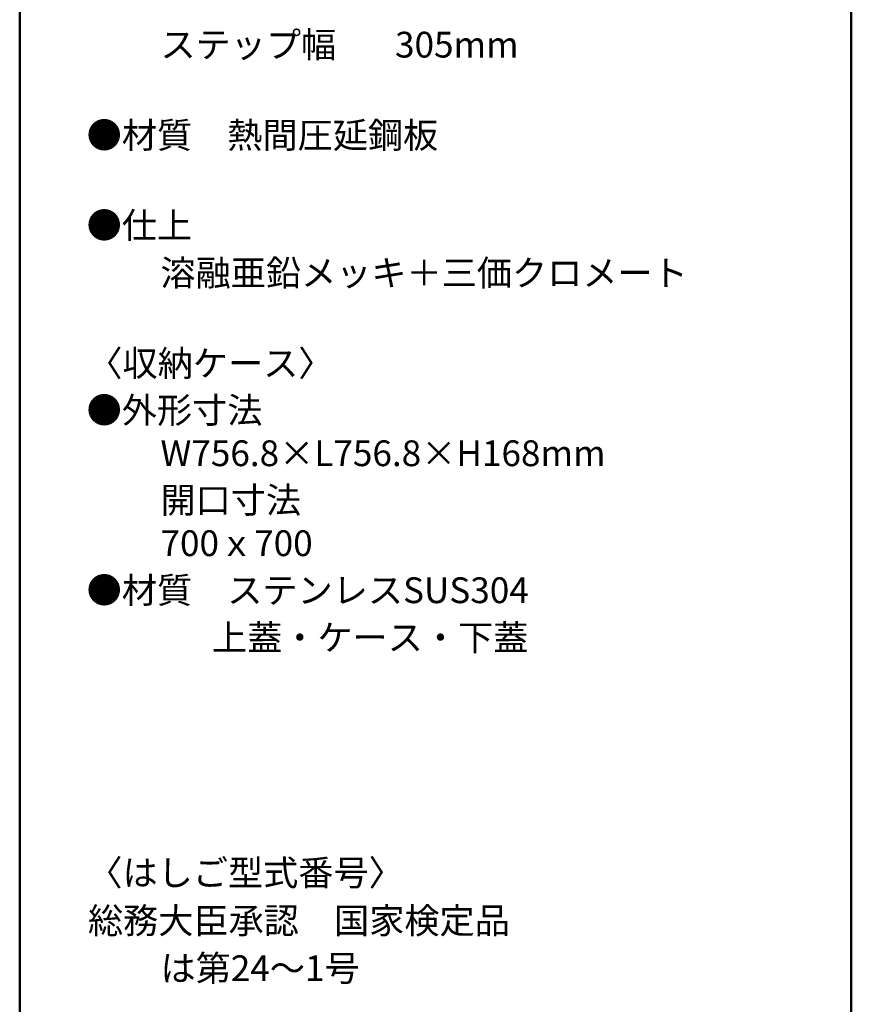
# Model space of a CAD drawing. Units: millimetres. Extents: x -2000 to 2000, y -1385 to 1385.
# Drawn here: x 1290 to 2000, y -125 to 716 of the extents above; entities that cross this region are included whole.
import ezdxf

# ---------------------------------------------------------------- set-up
doc = ezdxf.new("R2010")
doc.units = ezdxf.units.MM
doc.header["$LTSCALE"] = 5
doc.layers.add('moji', color=7, linetype='Continuous')
doc.layers.add('zumenwaku', color=7, linetype='Continuous')
doc.styles.add('ＭＳ Ｐゴシック', font='txt', dxfattribs={"height": 1})

msp = doc.modelspace()

# ---------------------------------------------------------------- linework, layer by layer
at = {"layer": 'zumenwaku', "color": 200, "linetype": 'Continuous', "lineweight": 50}
for p, q in [((1289.97, 1385.49), (1289.97, -1384.51)), ((1999.97, -1384.51), (1999.97, 1385.49))]:
    msp.add_line(p, q, dxfattribs=at)

# ---------------------------------------------------------------- texts
at = {"layer": 'moji', "color": 40, "linetype": 'Continuous', "lineweight": 5, "style": 'ＭＳ Ｐゴシック'}
for s, p in [('\u3000\u3000ステップ幅\u3000   305mm', (1350.13, 683.57)), ('●材質\u3000熱間圧延鋼板', (1347.14, 606.25)), ('〈収納ケース〉\u3000', (1347.76, 411.46)), ('●外形寸法', (1347.14, 371.43)), ('\u3000\u3000W756.8×L756.8×H168mm', (1350.13, 334.65)), ('\u3000\u3000開口寸法', (1350.13, 294.62)), ('●材質\u3000ステンレスSUS304', (1347.14, 217.67)), ('           \u3000上蓋・ケース・下蓋\u3000', (1350.13, 177.27)), ('〈はしご型式番号〉', (1347.76, -23.56)), ('総務大臣承認\u3000国家検定品', (1348.26, -64.47)), ('\u3000\u3000は第24～1号', (1350.13, -105.12))]:
    msp.add_text(s, height=22, dxfattribs=at).set_placement(p)
at = {"layer": 'moji', "color": 40, "linetype": 'Continuous', "lineweight": 5, "style": 'ＭＳ Ｐゴシック', "width": 0.999827}
for s, height, p in [('●仕上\u3000', 22.004, (1347.14, 529.31)), ('\u3000\u3000溶融亜鉛メッキ＋三価クロメート', 22.0038, (1350.13, 488.66)), ('\u3000\u3000700ｘ700', 22.004, (1350.13, 257.84))]:
    msp.add_text(s, height=height, dxfattribs=at).set_placement(p)

doc.saveas('drawing.dxf')
